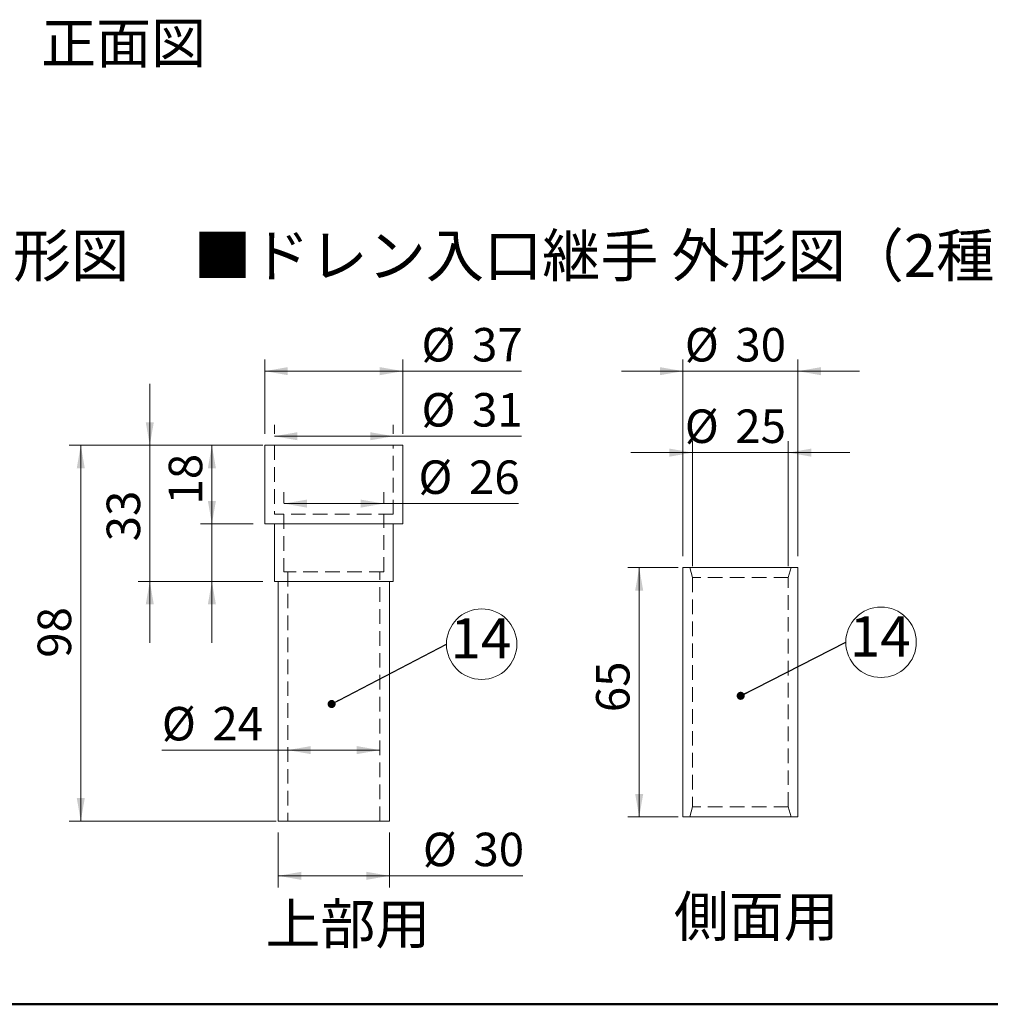
# Model space of a CAD drawing. Units: millimetres. Extents: x 11 to 288, y 12 to 412.
# Drawn here: x 77 to 162, y 12 to 98 of the extents above; entities that cross this region are included whole.
import ezdxf

# ---------------------------------------------------------------- set-up
doc = ezdxf.new("R2010")
doc.units = ezdxf.units.MM
doc.linetypes.add('HIDDEN', pattern=[1.905, 1.27, -0.635])
doc.styles.add('SLDTEXTSTYLE0', font='TXT', dxfattribs={"width": 0.7, "bigfont": 'bigfont'})
doc.styles.add('SLDTEXTSTYLE1', font='TXT', dxfattribs={"width": 0.75, "bigfont": 'bigfont'})
doc.styles.get("Standard").update_dxf_attribs({"font": 'txt', "bigfont": 'bigfont'})
doc.dimstyles.new('SLDDIMSTYLE0', dxfattribs={"dimtxt": 2.910417, "dimasz": 2, "dimexe": 0, "dimexo": 0.0625, "dimgap": 0.727604, "dimtad": 3, "dimdec": 0, "dimlfac": 3, "dimrnd": 1e-09, "dimzin": 12, "dimdsep": 46, "dimtxsty": 'SLDTEXTSTYLE1', "dimsah": 1, "dimcen": 0.09, "dimadec": 0, "dimazin": 3, "dimtfac": 1, "dimtofl": 0, "dimtmove": 0, "dimatfit": 3, "dimfxl": 1, "dimfrac": 2, "dimtolj": 1, "dimtzin": 12, "dimarcsym": 0})
doc.dimstyles.new('SLDDIMSTYLE1', dxfattribs={"dimtxt": 2.910417, "dimasz": 2, "dimexe": 0, "dimexo": 0.0625, "dimgap": 0.727604, "dimtad": 3, "dimdec": 0, "dimlfac": 3, "dimrnd": 1e-09, "dimzin": 12, "dimdsep": 46, "dimtxsty": 'SLDTEXTSTYLE1', "dimsah": 1, "dimcen": 0.09, "dimadec": 0, "dimazin": 3, "dimtfac": 1, "dimtmove": 0, "dimatfit": 0, "dimfxl": 1, "dimfrac": 2, "dimtolj": 1, "dimtzin": 12, "dimarcsym": 0})
doc.dimstyles.new('SLDDIMSTYLE3', dxfattribs={"dimtxt": 0.18, "dimasz": 0.7, "dimexe": 0, "dimexo": 0.0625, "dimgap": 0, "dimtad": 0, "dimtih": 1, "dimtoh": 1, "dimdec": 0, "dimrnd": 1e-09, "dimzin": 0, "dimdsep": 46, "dimtxsty": 'Standard', "dimblk1": 'DOT', "dimblk2": 'DOT', "dimsah": 1, "dimcen": 0.09, "dimadec": 0, "dimazin": 0, "dimtfac": 0.7, "dimtdec": 0, "dimtofl": 0, "dimtmove": 0, "dimatfit": 3, "dimldrblk": 'DOT', "dimfxl": 1, "dimfrac": 2, "dimtolj": 1, "dimtzin": 0, "dimarcsym": 0})

# ---------------------------------------------------------------- blocks, each defined once
blk = doc.blocks.new('_D_46')
at = {"color": 7, "linetype": 'Continuous', "lineweight": 0}
for p, q in [((98.589, 61.756), (98.589, 68.201)), ((110.589, 61.756), (110.589, 68.201)), ((110.589, 67.201), (98.589, 67.201)), ((110.589, 67.201), (120.906, 67.201))]:
    blk.add_line(p, q, dxfattribs=at)
at = {"color": 7, "linetype": 'Continuous', "lineweight": 18}
for points in [[(98.589, 67.201), (100.589, 66.851), (100.589, 67.551)], [(110.589, 67.201), (108.589, 67.551), (108.589, 66.851)]]:
    blk.add_solid(points, dxfattribs=at)
at = {"color": 7, "linetype": 'Continuous', "lineweight": 18, "char_height": 2.9104, "attachment_point": 1, "style": 'SLDTEXTSTYLE1'}
for s, insert in [('%%c', (112.212, 70.953)), ('37', (116.605, 70.953))]:
    blk.add_mtext(s, dxfattribs=dict(at, insert=insert))
blk = doc.blocks.new('_D_47')
at = {"color": 7, "linetype": 'Continuous', "lineweight": 0}
for p, q in [((99.756, 27.09), (99.756, 22.323)), ((109.423, 27.09), (109.423, 22.323)), ((109.423, 23.323), (99.756, 23.323)), ((109.423, 23.323), (121.027, 23.323))]:
    blk.add_line(p, q, dxfattribs=at)
at = {"color": 7, "linetype": 'Continuous', "lineweight": 18}
for points in [[(99.756, 23.323), (101.756, 22.973), (101.756, 23.673)], [(109.423, 23.323), (107.423, 23.673), (107.423, 22.973)]]:
    blk.add_solid(points, dxfattribs=at)
at = {"color": 7, "linetype": 'Continuous', "lineweight": 18, "char_height": 2.9104, "attachment_point": 1, "style": 'SLDTEXTSTYLE1'}
for s, insert in [('%%c', (112.333, 27.074)), ('30', (116.726, 27.074))]:
    blk.add_mtext(s, dxfattribs=dict(at, insert=insert))
blk = doc.blocks.new('_D_48')
at = {"color": 7, "linetype": 'Continuous', "lineweight": 0}
for p, q in [((97.589, 60.756), (92.988, 60.756)), ((93.988, 60.756), (93.988, 53.923)), ((97.589, 53.923), (92.988, 53.923))]:
    blk.add_line(p, q, dxfattribs=at)
at = {"color": 7, "linetype": 'Continuous', "lineweight": 18}
for points in [[(93.988, 60.756), (93.638, 58.756), (94.338, 58.756)], [(93.988, 53.923), (94.338, 55.923), (93.638, 55.923)]]:
    blk.add_solid(points, dxfattribs=at)
at = {"color": 7, "linetype": 'Continuous', "lineweight": 18, "insert": (90.236, 55.604), "char_height": 2.9104, "attachment_point": 1, "rotation": 90, "style": 'SLDTEXTSTYLE1'}
blk.add_mtext('18', dxfattribs=at)
blk = doc.blocks.new('_D_49')
at = {"color": 7, "linetype": 'Continuous', "lineweight": 0}
for p, q in [((93.988, 53.923), (93.988, 59.273)), ((97.589, 53.923), (92.988, 53.923)), ((93.988, 53.923), (93.988, 48.923)), ((98.423, 48.923), (92.988, 48.923)), ((93.988, 48.923), (93.988, 43.573))]:
    blk.add_line(p, q, dxfattribs=at)
at = {"color": 7, "linetype": 'Continuous', "lineweight": 18}
for points in [[(93.988, 53.923), (94.338, 55.923), (93.638, 55.923)], [(93.988, 48.923), (93.638, 46.923), (94.338, 46.923)]]:
    blk.add_solid(points, dxfattribs=at)
blk = doc.blocks.new('_D_50')
at = {"color": 7, "linetype": 'Continuous', "lineweight": 0}
for p, q in [((88.589, 60.756), (88.589, 66.106)), ((97.589, 60.756), (87.589, 60.756)), ((88.589, 60.756), (88.589, 48.923)), ((98.423, 48.923), (87.589, 48.923)), ((88.589, 48.923), (88.589, 43.573))]:
    blk.add_line(p, q, dxfattribs=at)
at = {"color": 7, "linetype": 'Continuous', "lineweight": 18}
for points in [[(88.589, 60.756), (88.939, 62.756), (88.239, 62.756)], [(88.589, 48.923), (88.239, 46.923), (88.939, 46.923)]]:
    blk.add_solid(points, dxfattribs=at)
at = {"color": 7, "linetype": 'Continuous', "lineweight": 18, "insert": (84.838, 52.405), "char_height": 2.9104, "attachment_point": 1, "rotation": 90, "style": 'SLDTEXTSTYLE1'}
blk.add_mtext('33', dxfattribs=at)
blk = doc.blocks.new('_D_51')
at = {"color": 7, "linetype": 'Continuous', "lineweight": 0}
for p, q in [((99.423, 61.756), (99.423, 62.542)), ((109.756, 61.756), (109.756, 62.542)), ((99.423, 61.542), (109.756, 61.542)), ((109.756, 61.542), (120.906, 61.542))]:
    blk.add_line(p, q, dxfattribs=at)
at = {"color": 7, "linetype": 'Continuous', "lineweight": 18}
for points in [[(99.423, 61.542), (101.423, 61.192), (101.423, 61.892)], [(109.756, 61.542), (107.756, 61.892), (107.756, 61.192)]]:
    blk.add_solid(points, dxfattribs=at)
at = {"color": 7, "linetype": 'Continuous', "lineweight": 18, "char_height": 2.9104, "attachment_point": 1, "style": 'SLDTEXTSTYLE1'}
for s, insert in [('%%c', (112.212, 65.294)), ('31', (116.605, 65.294))]:
    blk.add_mtext(s, dxfattribs=dict(at, insert=insert))
blk = doc.blocks.new('_D_52')
at = {"color": 7, "linetype": 'Continuous', "lineweight": 0}
for p, q in [((100.256, 55.756), (100.256, 56.685)), ((108.923, 55.756), (108.923, 56.685)), ((100.256, 55.685), (108.923, 55.685)), ((108.923, 55.685), (120.64, 55.685))]:
    blk.add_line(p, q, dxfattribs=at)
at = {"color": 7, "linetype": 'Continuous', "lineweight": 18}
for points in [[(100.256, 55.685), (102.256, 55.335), (102.256, 56.035)], [(108.923, 55.685), (106.923, 56.035), (106.923, 55.335)]]:
    blk.add_solid(points, dxfattribs=at)
at = {"color": 7, "linetype": 'Continuous', "lineweight": 18, "char_height": 2.9104, "attachment_point": 1, "style": 'SLDTEXTSTYLE1'}
for s, insert in [('%%c', (111.946, 59.437)), ('26', (116.339, 59.437))]:
    blk.add_mtext(s, dxfattribs=dict(at, insert=insert))
blk = doc.blocks.new('_D_53')
at = {"color": 7, "linetype": 'Continuous', "lineweight": 0}
for p, q in [((98.423, 60.756), (81.589, 60.756)), ((82.589, 60.756), (82.589, 28.09)), ((99.589, 28.09), (81.589, 28.09))]:
    blk.add_line(p, q, dxfattribs=at)
at = {"color": 7, "linetype": 'Continuous', "lineweight": 18}
for points in [[(82.589, 60.756), (82.239, 58.756), (82.939, 58.756)], [(82.589, 28.09), (82.939, 30.09), (82.239, 30.09)]]:
    blk.add_solid(points, dxfattribs=at)
at = {"color": 7, "linetype": 'Continuous', "lineweight": 18, "insert": (78.838, 42.285), "char_height": 2.9104, "attachment_point": 1, "rotation": 90, "style": 'SLDTEXTSTYLE1'}
blk.add_mtext('98', dxfattribs=at)
blk = doc.blocks.new('_D_54')
at = {"color": 7, "linetype": 'Continuous', "lineweight": 0}
for q in [(89.641, 34.254), (108.589, 34.254)]:
    blk.add_line((100.589, 34.254), q, dxfattribs=at)
at = {"color": 7, "linetype": 'Continuous', "lineweight": 18}
for points in [[(100.589, 34.254), (102.589, 33.904), (102.589, 34.604)], [(108.589, 34.254), (106.589, 34.604), (106.589, 33.904)]]:
    blk.add_solid(points, dxfattribs=at)
at = {"color": 7, "linetype": 'Continuous', "lineweight": 18, "char_height": 2.9104, "attachment_point": 1, "style": 'SLDTEXTSTYLE1'}
for s, insert in [('%%c', (89.641, 38.006)), ('24', (94.034, 38.006))]:
    blk.add_mtext(s, dxfattribs=dict(at, insert=insert))
blk = doc.blocks.new('SW_NOTE_0_20')
at = {"color": 0, "linetype": 'Continuous', "lineweight": 0}
blk.add_circle((3.064, 0), 3.064, dxfattribs=at)
at = {"color": 0, "linetype": 'Continuous', "lineweight": 0, "insert": (2.996, 2.26), "char_height": 3.5, "attachment_point": 2, "style": 'SLDTEXTSTYLE0'}
blk.add_mtext('14', dxfattribs=at)
blk = doc.blocks.new('_Dot')
at = {"color": 0, "linetype": 'ByBlock', "lineweight": -2}
blk.add_line((-0.5, 0), (-1, 0), dxfattribs=at)
at = {"color": 0, "linetype": 'ByBlock', "const_width": 0.5}
blk.add_lwpolyline([(-0.25, 0, 1), (0.25, 0, 1)], format="xyb", close=True, dxfattribs=at)
blk = doc.blocks.new('_D_55')
at = {"color": 7, "linetype": 'Continuous', "lineweight": 0}
for p, q in [((134.939, 51.116), (134.939, 68.199)), ((144.939, 51.116), (144.939, 68.199)), ((134.939, 67.199), (129.589, 67.199)), ((134.939, 67.199), (144.939, 67.199)), ((144.939, 67.199), (150.289, 67.199))]:
    blk.add_line(p, q, dxfattribs=at)
at = {"color": 7, "linetype": 'Continuous', "lineweight": 18}
for points in [[(134.939, 67.199), (132.939, 67.549), (132.939, 66.849)], [(144.939, 67.199), (146.939, 66.849), (146.939, 67.549)]]:
    blk.add_solid(points, dxfattribs=at)
at = {"color": 7, "linetype": 'Continuous', "lineweight": 18, "char_height": 2.9104, "attachment_point": 1, "style": 'SLDTEXTSTYLE1'}
for s, insert in [('%%c', (135.107, 70.951)), ('30', (139.5, 70.951))]:
    blk.add_mtext(s, dxfattribs=dict(at, insert=insert))
blk = doc.blocks.new('_D_56')
at = {"color": 7, "linetype": 'Continuous', "lineweight": 0}
for p, q in [((135.773, 50.249), (135.773, 61.116)), ((144.106, 50.249), (144.106, 61.116)), ((135.773, 60.116), (130.423, 60.116)), ((135.773, 60.116), (144.106, 60.116)), ((144.106, 60.116), (149.456, 60.116))]:
    blk.add_line(p, q, dxfattribs=at)
at = {"color": 7, "linetype": 'Continuous', "lineweight": 18}
for points in [[(135.773, 60.116), (133.773, 60.466), (133.773, 59.766)], [(144.106, 60.116), (146.106, 59.766), (146.106, 60.466)]]:
    blk.add_solid(points, dxfattribs=at)
at = {"color": 7, "linetype": 'Continuous', "lineweight": 18, "char_height": 2.9104, "attachment_point": 1, "style": 'SLDTEXTSTYLE1'}
for s, insert in [('%%c', (135.107, 63.867)), ('25', (139.5, 63.867))]:
    blk.add_mtext(s, dxfattribs=dict(at, insert=insert))
blk = doc.blocks.new('_D_57')
at = {"color": 7, "linetype": 'Continuous', "lineweight": 0}
for p, q in [((134.539, 50.116), (130.14, 50.116)), ((131.14, 50.116), (131.14, 28.449)), ((134.539, 28.449), (130.14, 28.449))]:
    blk.add_line(p, q, dxfattribs=at)
at = {"color": 7, "linetype": 'Continuous', "lineweight": 18}
for points in [[(131.14, 50.116), (130.79, 48.116), (131.49, 48.116)], [(131.14, 28.449), (131.49, 30.449), (130.79, 30.449)]]:
    blk.add_solid(points, dxfattribs=at)
at = {"color": 7, "linetype": 'Continuous', "lineweight": 18, "insert": (127.388, 37.552), "char_height": 2.9104, "attachment_point": 1, "rotation": 90, "style": 'SLDTEXTSTYLE1'}
blk.add_mtext('65', dxfattribs=at)
blk = doc.blocks.new('SW_NOTE_0_21')
at = {"color": 0, "linetype": 'Continuous', "lineweight": 0}
blk.add_circle((3.064, 0), 3.064, dxfattribs=at)
at = {"color": 0, "linetype": 'Continuous', "lineweight": 0, "insert": (2.996, 2.26), "char_height": 3.5, "attachment_point": 2, "style": 'SLDTEXTSTYLE0'}
blk.add_mtext('14', dxfattribs=at)

msp = doc.modelspace()

# ---------------------------------------------------------------- linework, layer by layer
at = {"color": 7, "linetype": 'Continuous', "lineweight": 18}
for p, q in [((98.589, 60.756), (98.589, 53.923)), ((110.589, 60.756), (98.589, 60.756)), ((110.589, 53.923), (110.589, 60.756)), ((110.589, 53.923), (98.589, 53.923)), ((99.423, 53.923), (99.423, 48.923)), ((109.756, 48.923), (109.756, 53.923)), ((134.939, 50.116), (134.939, 28.449)), ((144.939, 50.116), (134.939, 50.116)), ((144.939, 28.449), (144.939, 50.116)), ((109.756, 48.923), (99.423, 48.923)), ((99.756, 48.923), (99.756, 28.09)), ((109.423, 28.09), (109.423, 48.923)), ((144.939, 28.449), (134.939, 28.449)), ((109.423, 28.09), (99.756, 28.09))]:
    msp.add_line(p, q, dxfattribs=at)
at = {"color": 7, "linetype": 'HIDDEN', "lineweight": 18}
for p, q in [((99.423, 60.756), (99.423, 54.756)), ((109.756, 54.756), (109.756, 60.756)), ((109.756, 54.756), (99.423, 54.756)), ((100.256, 54.756), (100.256, 49.756)), ((108.923, 49.756), (108.923, 54.756)), ((108.923, 49.756), (100.256, 49.756)), ((100.589, 49.756), (100.589, 28.09)), ((108.589, 28.09), (108.589, 49.756)), ((135.539, 50.116), (135.773, 49.249)), ((144.106, 49.249), (144.339, 50.116)), ((144.106, 49.249), (135.773, 49.249)), ((135.773, 49.249), (135.773, 29.316)), ((144.106, 29.316), (144.106, 49.249)), ((135.773, 29.316), (135.539, 28.449)), ((144.106, 29.316), (135.773, 29.316)), ((144.339, 28.449), (144.106, 29.316))]:
    msp.add_line(p, q, dxfattribs=at)
at = {"color": 7, "linetype": 'Continuous', "lineweight": 50}
msp.add_line((10.799, 12.154), (287.799, 12.154), dxfattribs=at)

# ---------------------------------------------------------------- block references
at = {"color": 7, "linetype": 'Continuous', "lineweight": 0}
for name, p in [('SW_NOTE_0_20', (114.38, 43.464)), ('SW_NOTE_0_21', (149.101, 43.63))]:
    msp.add_blockref(name, p, dxfattribs=at)

# ---------------------------------------------------------------- texts
at = {"color": 7, "linetype": 'Continuous', "lineweight": 0, "attachment_point": 1, "style": 'SLDTEXTSTYLE0'}
for s, insert, char_height in [('正面図', (79.157, 97.47), 3.5), ('■ドレン入口断熱ホース 外形図', (14.913, 79.104), 3.70417), ('■ドレン入口継手 外形図（2種：標準装備）', (92.382, 79.104), 3.70417), ('側面用', (134.158, 21.552), 3.5), ('上部用', (98.652, 20.903), 3.5)]:
    msp.add_mtext(s, dxfattribs=dict(at, insert=insert, char_height=char_height))

# ---------------------------------------------------------------- dimensions: what is measured, and where the dimension line sits
at = {"color": 7, "linetype": 'Continuous', "lineweight": 18}
for base, p1, p2, text, dimstyle, picture, middle in [((98.589, 67.201), (110.589, 60.756), (98.589, 60.756), '%%c37', 'SLDDIMSTYLE0', '_D_46', (116.559, 67.201)), ((144.939, 67.199), (134.939, 50.116), (144.939, 50.116), '%%c<>', 'SLDDIMSTYLE1', '_D_55', (139.454, 67.199)), ((109.756, 61.542), (99.423, 60.756), (109.756, 60.756), '%%c<>', 'SLDDIMSTYLE0', '_D_51', (116.559, 61.542)), ((144.106, 60.116), (135.773, 49.249), (144.106, 49.249), '%%c<>', 'SLDDIMSTYLE1', '_D_56', (139.454, 60.116)), ((108.923, 55.685), (100.256, 54.756), (108.923, 54.756), '%%c<>', 'SLDDIMSTYLE0', '_D_52', (116.293, 55.685)), ((108.589, 34.254), (100.589, 28.09), (108.589, 28.09), '%%c<>', 'SLDDIMSTYLE0', '_D_54', (93.988, 34.254)), ((99.756, 23.323), (109.423, 28.09), (99.756, 28.09), '%%c30', 'SLDDIMSTYLE0', '_D_47', (116.68, 23.323))]:
    dim = msp.add_linear_dim(base=base, p1=p1, p2=p2, text=text, dimstyle=dimstyle, dxfattribs=at)
    dim.commit()
    dim.dimension.update_dxf_attribs({"geometry": picture, "text_midpoint": middle, "dimtype": 160})
for base, p2, text, dimstyle, picture, middle in [((88.589, 48.923), (99.423, 48.923), '33', 'SLDDIMSTYLE1', '_D_50', (88.589, 54.555)), ((93.988, 53.923), (98.589, 53.923), '18', 'SLDDIMSTYLE0', '_D_48', (93.988, 57.755))]:
    dim = msp.add_linear_dim(base=base, p1=(98.589, 60.756), p2=p2, angle=90, text=text, dimstyle=dimstyle, dxfattribs=at)
    dim.commit()
    dim.dimension.update_dxf_attribs({"geometry": picture, "text_midpoint": middle, "dimtype": 160})
for base, p1, p2, dimstyle, picture, middle in [((82.589, 28.09), (99.423, 60.756), (100.589, 28.09), 'SLDDIMSTYLE0', '_D_53', (82.589, 44.435)), ((93.988, 48.923), (98.589, 53.923), (99.423, 48.923), 'SLDDIMSTYLE1', '_D_49', (93.988, 51.387)), ((131.14, 28.449), (135.539, 50.116), (135.539, 28.449), 'SLDDIMSTYLE0', '_D_57', (131.14, 39.703))]:
    dim = msp.add_linear_dim(base=base, p1=p1, p2=p2, angle=90, dimstyle=dimstyle, dxfattribs=at)
    dim.commit()
    dim.dimension.update_dxf_attribs({"geometry": picture, "text_midpoint": middle, "dimtype": 160})

# ---------------------------------------------------------------- leaders
at = {"color": 7, "linetype": 'Continuous', "lineweight": 0}
for points in [[(104.4, 38.262), (114.38, 43.464)], [(139.965, 38.974), (149.101, 43.63)]]:
    msp.add_leader(points, dimstyle='SLDDIMSTYLE3', dxfattribs=at)

doc.saveas('drawing.dxf')
